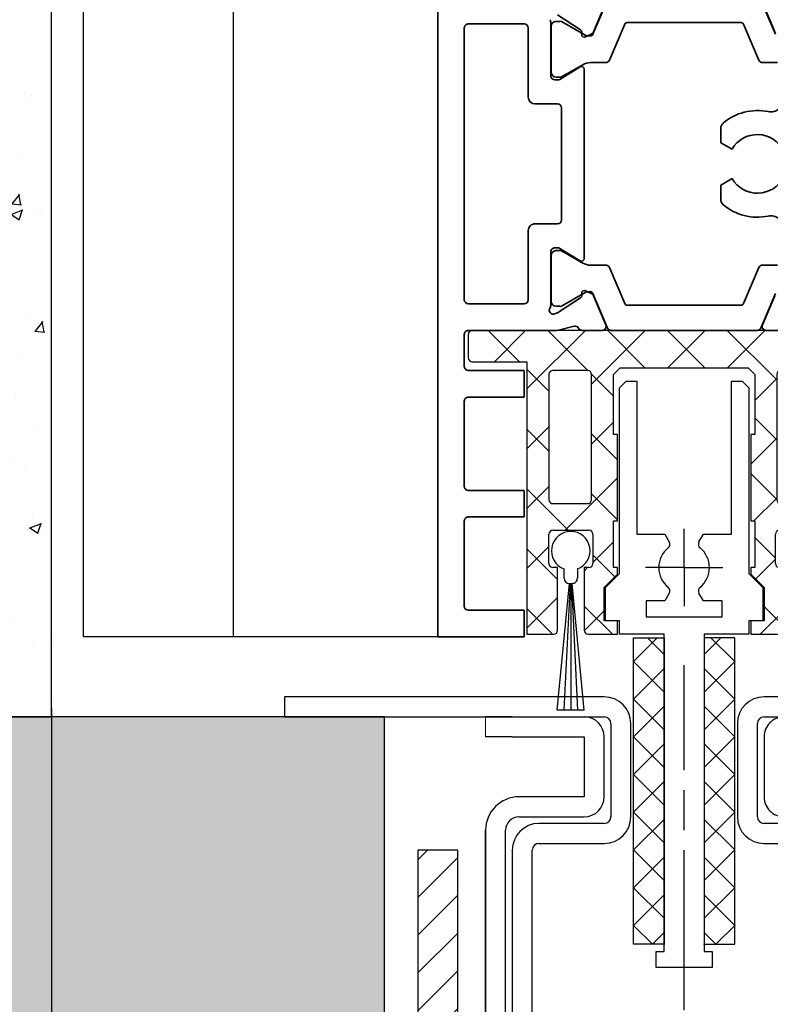
# Model space of a CAD drawing. Units: millimetres. Extents: x 0 to 1189, y -8465 to 0.
# Drawn here: x 495 to 552, y -8036 to -7962 of the extents above; entities that cross this region are included whole.
import ezdxf

# ---------------------------------------------------------------- set-up
doc = ezdxf.new("R2010")
doc.units = ezdxf.units.MM
doc.linetypes.add('BLOCK 325441 Führungsprofil UF$0$CENTERLINE', pattern=[30, 12, -1.5, 3, -1.5, 12])
doc.linetypes.add('CENTERLINE', pattern=[30, 12, -1.5, 3, -1.5, 12])
for name, color, linetype in [('05_Schraffur', 1, 'Continuous'), ('09_Bau', 7, 'Continuous'), ('1', 7, 'Continuous'), ('BLOCK 050121-12-3-32 Bürstendichtung 13mm$0$050121', 251, 'Continuous'), ('BLOCK 325441 Führungsprofil UF$0$325441 Führungsprofil', 7, 'Continuous'), ('BLOCK 325458-XX-1-20 Halteprofil$0$325458', 252, 'Continuous'), ('BLOCK_325527-XX-20_Horizontalprofil unten$0$Mass', 7, 'Continuous'), ('Duenn', 255, 'Continuous'), ('Konstruktion', 31, 'Continuous'), ('Mass', 7, 'Continuous'), ('U-Profil 30x40x30x3', 253, 'Continuous'), ('XREF Pro Green HP FF UF unten$0$Duenn', 7, 'Continuous')]:
    doc.layers.add(name, color=color, linetype=linetype)
doc.styles.add('Bemassungstext (DORMA)', font='isocpeur.ttf')
doc.dimstyles.new('DORMA_M', dxfattribs={"dimtxt": 3.5, "dimasz": 2.5, "dimexe": 2, "dimexo": 0, "dimgap": 1.5, "dimtad": 1, "dimdec": 8, "dimtxsty": 'Bemassungstext (DORMA)', "dimcen": 0.1, "dimclrt": 256, "dimadec": 8, "dimazin": 2, "dimtfac": 1, "dimtdec": 8, "dimtmove": 0, "dimatfit": 3, "dimfxl": 1, "dimtolj": 1, "dimarcsym": 0})

# ---------------------------------------------------------------- blocks, each defined once
blk = doc.blocks.new('Durchgang-VS-U')
at = {"layer": '05_Schraffur'}
h = blk.add_hatch(dxfattribs=at)
h.set_pattern_fill('AR-CONC', color=256, scale=0.05, style=0)
h.set_pattern_definition([(50, (0.5, 0), (9.1092334498002, -0.7969542769451543), [0.9525000000000002, -10.4775]), (355, (0.5, 0), (-1.762141298783349, 9.552832144108997), [0.762, -8.382]), (100.451, (1.2591, -0.0664125), (7.347125083297962, 8.755834391014593), [0.8095, -8.9045]), (46.1842, (0.5, 2.54), (13.5539520446065, -2.102116396636357), [1.428749999999999, -15.71625]), (96.6356, (1.629495, 2.364825), (11.87021172331186, 12.37127779450246), [1.21425, -13.35675]), (351.184, (0.5, 2.54), (11.87023029069669, 12.37125589302988), [1.143, -12.573]), (21, (1.77, 1.905), (7.580743991769164, -5.113275925838125), [0.9525000000000002, -10.4775]), (326, (1.77, 1.905), (3.090101417382353, 9.209398306115961), [0.762, -8.382]), (71.4514, (2.401724999999999, 1.478895), (10.67082453850622, 4.096142885802872), [0.8095, -8.9045]), (37.5, (0.5, 0), (0.1544301625295909, 4.227751943657655), [0, -8.2804, 0, -8.509, 0, -8.41375]), (7.499999999999999, (0.5, 0), (3.340983125515287, 5.009028740905975), [0, -4.851399999999999, 0, -8.0899, 0, -3.20675]), (327.5, (-2.3321, 0), (6.77952975834357, -0.2864371996336729), [0, -3.175, 0, -9.906, 0, -13.1445]), (317.5, (-3.6021, 0), (7.406459069300902, 1.27132455166665), [0, -4.1275, 0, -6.5786, 0, -9.3345])])
edge = h.paths.add_edge_path()
edge.add_spline(control_points=[(2e-16, 120), (-4.558587891400646, 120.0765229275386), (-13.44406715154344, 118.9314692868226), (-22.81099750783131, 106.079711767604), (-15.32787879829629, 91.4336144805626), (-27.16781205061594, 76.81820027314436), (-16.01938616047819, 60.52249515252928), (-25.81500340073502, 46.30776888868248), (-20.84358565952298, 32.30922647996833), (-29.04319933711137, 18.36781139943726), (-28.07266233585033, 6.816069400437307), (-27.5, -9.26e-14)], knot_values=[0, 0, 0, 0, 13.4891737501165, 25.29328741670436, 41.34566092487737, 55.69901075109195, 73.46105874230184, 89.72729737212138, 100.7151134999922, 114.6885609924589, 134.8005906756195, 134.8005906756195, 134.8005906756195, 134.8005906756195], degree=3, periodic=0)
edge.add_line((-27.5, -9.26e-14), (0, 0))
edge.add_line((0, 0), (0, 120))
at = {"layer": '09_Bau'}
blk.add_lwpolyline([(-27.5, -9.26e-14), (0, 0), (0, 120)], dxfattribs=at)
blk = doc.blocks.new('*D256')
at = {"layer": 'Defpoints', "color": 0, "transparency": 16777216}
for p in [(509.3479780197852, -8014.206383167133), (413.01577604318, -8054.206383167134), (527.8522071076154, -8054.206383167134)]:
    blk.add_point(p, dxfattribs=at)
at = {"layer": 'Mass', "color": 0, "lineweight": -2, "transparency": 16777216}
for p, q in [((509.3479780197852, -8014.206383167133), (409.01577604318, -8014.206383167133)), ((413.01577604318, -8019.206383167135), (413.01577604318, -8049.206383167135)), ((527.8522071076154, -8054.206383167134), (409.01577604318, -8054.206383167134))]:
    blk.add_line(p, q, dxfattribs=at)
at = {"layer": 'Mass', "color": 0, "transparency": 16777216}
for points in [[(412.1824427098466, -8019.206383167135), (413.8491093765133, -8019.206383167135), (413.01577604318, -8014.206383167133)], [(412.1824427098466, -8049.206383167135), (413.8491093765133, -8049.206383167135), (413.01577604318, -8054.206383167134)]]:
    blk.add_solid(points, dxfattribs=at)
at = {"layer": 'Mass', "transparency": 16777216, "insert": (406.5157760431776, -8034.206383167131), "char_height": 7, "attachment_point": 5, "rotation": 90, "style": 'Bemassungstext (DORMA)'}
blk.add_mtext('\\A1;40', dxfattribs=at)
blk = doc.blocks.new('U-Profil 30x40x30x3')
at = {"layer": '05_Schraffur'}
h = blk.add_hatch(dxfattribs=at)
h.set_pattern_fill('_USER', color=256, scale=2, angle=45, style=0, pattern_type=0)
h.set_pattern_definition([(45, (-12761.26486064539, 1875.885462445891), (-1.414213562373094, 1.414213562373094), [])])
h.paths.add_polyline_path([(-17, 30), (-20, 30), (-20, 0), (20, 0), (20, 30), (17, 30), (17, 3), (-17, 3)])
at = {"layer": 'U-Profil 30x40x30x3'}
for p, q in [((-20, 30), (-20, 0)), ((-17, 30), (-20, 30)), ((-17, 3), (-17, 30)), ((20, 30), (17, 30)), ((17, 30), (17, 3)), ((20, 0), (20, 30)), ((17, 3), (-17, 3)), ((-20, 0), (20, 0))]:
    blk.add_line(p, q, dxfattribs=at)
blk = doc.blocks.new('Omega ohne 1 Zoll für U-Profil')
at = {"color": 9, "linetype": 'Continuous', "lineweight": 0}
blk.add_line((-14.89990449044853, 35.50004959106445), (-14.89990076515823, 37.00006008148193), dxfattribs=at)
blk.add_line((-14.89990449044853, 35.50004959106445), (-14.89990076515823, 37.00006008148193), dxfattribs=at)
at = {"color": 9, "linetype": 'Continuous', "lineweight": 30}
for p, q in [((-12.89990067016333, 37.00006008148193), (-14.89990076515823, 37.00006008148193)), ((-12.89990067016333, 37.00006008148193), (-7.499900762923061, 37.00006008148193)), ((-12.89990439545363, 35.50004959106445), (-14.89990449044853, 35.50004959106445)), ((-12.89990439545363, 35.50004959106445), (-7.49990448821336, 35.50004959106445)), ((-7.499906118027864, 35.50004959106445), (-7.499918225221334, 31.00001811981201)), ((-7.49990448821336, 35.50004959106445), (-7.49991659540683, 31.00001811981201)), ((-5.999916349537669, 31.00001811981201), (-5.9999042423442, 35.50004959106445)), ((6.000094464980065, 35.50004959106445), (6.000081426464021, 31.00001811981201)), ((6.000096327625215, 35.50004959106445), (6.00008328910917, 31.00001811981201)), ((-7.49991659540683, 31.00001811981201), (-12.39991665352136, 31.00001811981201)), ((-12.3999206116423, 29.50000762939453), (-7.499920553527772, 29.50000762939453)), ((-14.89992311690002, 28.50008010864258), (-14.89999487197152, 1.999968769728635)), ((-14.89999488058519, 1.999968769728639), (-14.89992358234121, 28.50004158962565)), ((-13.39999318588525, 2.500057220458983), (-13.39992333669215, 28.50008010864258))]:
    blk.add_line(p, q, dxfattribs=at)
for centre, radius, start, end in [((-7.500011809015632, 35.49995251581254), 1.500107569814026, 0.003707735601199, 89.99574087012049), ((7.500008734214134, 35.50002846819371), 1.499912406736913, 89.99653786271428, 179.9991931186491), ((-12.4000002158391, 28.50009522010259), 2.499922901105936, 89.99808483365351, 180.0003463398272), ((-7.500033456342863, 31.00012473573997), 1.500117110594068, 270.0043122332039, 359.9959278894623), ((7.499986159577018, 30.99991050085646), 1.499902874327618, 179.9958889925009, 270.003541826196), ((-12.39991323542017, 28.49999752474014), 1.000010104681742, 90.0004226221237, 179.9952683387402)]:
    blk.add_arc(centre, radius, start, end, dxfattribs=at)
at = {"layer": '1', "color": 1, "linetype": 'CENTERLINE'}
blk.add_line((-6.4547023207e-06, -2.999999999993056), (8.79457220435e-05, 40.87518726972848), dxfattribs=at)
at = {"layer": '1', "color": 8, "linetype": 'Continuous'}
for p, q in [((-5.999912054277956, 38.49996826972847), (-29.99991155427779, 38.49996826972847)), ((-29.99991135427626, 38.49996826972847), (-29.99991135427626, 36.99996876972864)), ((30.00008744572369, 38.49996826972847), (6.000087945722043, 38.49996826972847)), ((-29.99991155427779, 36.99996876972864), (-5.999912054277956, 36.99996876972864)), ((6.000087945722043, 36.99996876972864), (30.00008744572369, 36.99996876972864)), ((-5.499912054277956, 36.49996776972854), (-5.499912054277956, 29.49996876972864)), ((-3.99991225427766, 29.49996876972864), (-3.99991225427766, 36.49996776972854)), ((4.000088145723566, 36.49996776972854), (4.000088145723566, 29.49996876972864)), ((5.500087945722043, 29.49996876972864), (5.500087945722043, 36.49996776972854)), ((-5.999912054277956, 28.99996946972851), (-10.89991205427759, 28.99996946972851)), ((10.9000879457235, 28.99996946972851), (6.000087945722043, 28.99996946972851)), ((-10.89991205427759, 27.49996826972847), (-5.999912054277956, 27.49996826972847)), ((6.000087945722043, 27.49996826972847), (10.9000879457235, 27.49996826972847)), ((-12.89991255427776, 26.99996911972858), (-12.89991255427776, 3.999968769728638)), ((-11.39991205427759, 3.999968769728638), (-11.39991205427759, 26.99996911972858))]:
    blk.add_line(p, q, dxfattribs=at)
for centre, radius, start, end in [((-5.999912054277956, 36.49996876972864), 2, 0, 90), ((6.000087945722043, 36.49996876972864), 2, 90, 180), ((-5.999912054277956, 36.49996876972864), 0.5, 0, 90), ((6.000087945722043, 36.49996876972864), 0.5, 90, 180), ((-10.89991205427759, 26.99996876972865), 2, 90, 180), ((-5.999912054277956, 29.49996876972864), 2, 270, 0), ((-5.999912054277956, 29.49996876972864), 0.5, 270, 0), ((6.000087945722043, 29.49996876972864), 2, 180, 270), ((6.000087945722043, 29.49996876972864), 0.5, 180, 270), ((-10.89991205427759, 26.99996876972865), 0.5, 90, 180)]:
    blk.add_arc(centre, radius, start, end, dxfattribs=at)
blk = doc.blocks.new('Boden UF Pro Green Schlitz für U-Profil Montagekleber')
at = {"layer": '05_Schraffur'}
h = blk.add_hatch(dxfattribs=at)
h.set_pattern_fill('AR-CONC', color=256, scale=0.05, style=0)
h.set_pattern_definition([(50, (59.99999999999909, 1.3642e-12), (9.109233449800199, -0.7969542769451543), [0.9525000000000002, -10.4775]), (355, (59.99999999999909, 1.3642e-12), (-1.762141298783349, 9.552832144108997), [0.762, -8.382]), (100.451, (60.75909999999909, -0.0664124999986358), (7.347125083297963, 8.755834391014593), [0.8095, -8.9045]), (46.18419999999999, (59.99999999999909, 2.540000000001364), (13.5539520446065, -2.102116396636357), [1.428749999999999, -15.71625]), (96.63559999999998, (61.1294949999991, 2.364825000001364), (11.87021172331186, 12.37127779450246), [1.214249999999998, -13.35675]), (351.184, (59.99999999999909, 2.540000000001364), (11.87023029069669, 12.37125589302988), [1.143, -12.573]), (21, (61.2699999999991, 1.905000000001363), (7.580743991769163, -5.113275925838125), [0.9525000000000002, -10.4775]), (326, (61.2699999999991, 1.905000000001363), (3.090101417382352, 9.209398306115961), [0.762, -8.382]), (71.45140000000002, (61.9017249999991, 1.478895000001364), (10.67082453850622, 4.096142885802872), [0.8095, -8.9045]), (37.5, (59.99999999999909, 1.3642e-12), (0.1544301625295909, 4.227751943657654), [0, -8.2804, 0, -8.509, 0, -8.41375]), (7.499999999999999, (59.99999999999909, 1.3642e-12), (3.340983125515287, 5.009028740905974), [0, -4.851399999999999, 0, -8.0899, 0, -3.206749999999999]), (327.5, (57.16789999999909, 1.3642e-12), (6.77952975834357, -0.2864371996336729), [0, -3.174999999999999, 0, -9.906, 0, -13.1445]), (317.5, (55.8978999999991, 1.3642e-12), (7.406459069300901, 1.271324551666649), [0, -4.1275, 0, -6.578599999999999, 0, -9.3345])])
h.paths.add_polyline_path([(-129.7073143590051, -7.499805166753332), (-129.7073143590051, -82.49980516675333), (73.78588564099482, -82.49980516675333), (73.78588564099482, -7.499805166753334), (7.500099576496611, -7.499805166753332), (7.500013513775853, -47.49981592457664), (-4.250078904368209, -47.49980516675333), (-4.378411959765469, -47.49979607576857), (-4.681776682317125, -47.49979567482196), (-5.286341192225709, -47.49979487579003), (-6.029138590262841, -47.49979389406049), (-7.119125880059097, -47.49979245346213), (-12.19090672350674, -47.49978575026541), (-14.99998648620332, -47.49978203760218), (-23.74998325884369, -47.49979360217775), (-24.40022245309462, -47.49979446157697), (-25.13147309104025, -47.49979542804625), (-25.31615565596673, -47.49979567213499), (-25.47203685181492, -47.4997958781579), (-25.54978063057069, -47.49979598090924), (-25.62614666624723, -47.49979608183966), (-25.75008184647443, -47.49980516675333), (-37.49998648628203, -47.49979440890225), (-37.49990042360754, -7.499805166753337)])
for p, q in [((-37.49990042360754, -7.499805166753337), (-129.7073143590051, -7.499805166753332)), ((-37.49998648628203, -47.49979440890225), (-37.49990042360754, -7.499805166753337))]:
    blk.add_line(p, q)
blk.add_blockref('Omega ohne 1 Zoll für U-Profil', (-14.99998023148509, -44.49977393648197))
blk.add_blockref('U-Profil 30x40x30x3', (-14.99998218311819, -47.49980516675333), dxfattribs=at)
blk = doc.blocks.new('*D257')
at = {"layer": 'Defpoints', "color": 0, "transparency": 16777216}
for p in [(497.8569400197904, -8013.572321549927), (545.3522071076151, -8050.343512167129), (497.8569400197904, -8132.483196758212)]:
    blk.add_point(p, dxfattribs=at)
at = {"layer": 'Mass', "color": 0, "lineweight": -2, "transparency": 16777216}
for p, q in [((497.8569400197904, -8013.572321549927), (497.8569400197904, -8136.483196758211)), ((545.3522071076151, -8050.343512167129), (545.3522071076151, -8091.909700532845)), ((545.3522071076151, -8109.409700532845), (545.3522071076151, -8136.483196758211)), ((540.3522071076151, -8132.483196758212), (502.8569400197904, -8132.483196758212))]:
    blk.add_line(p, q, dxfattribs=at)
at = {"layer": 'Mass', "color": 0, "transparency": 16777216}
for points in [[(502.8569400197904, -8131.649863424879), (502.8569400197904, -8133.316530091544), (497.8569400197904, -8132.483196758212)], [(540.3522071076151, -8131.649863424879), (540.3522071076151, -8133.316530091544), (545.3522071076151, -8132.483196758212)]]:
    blk.add_solid(points, dxfattribs=at)
at = {"layer": 'Mass', "transparency": 16777216, "insert": (522.5561392053771, -8125.283196758211), "char_height": 7, "attachment_point": 5, "style": 'Bemassungstext (DORMA)'}
blk.add_mtext('\\A1;47,5', dxfattribs=at)
blk = doc.blocks.new('*D259')
at = {"layer": 'Defpoints', "color": 0, "transparency": 16777216}
for p in [(497.8569400197904, -8013.929971824579), (522.8522006213336, -8054.206386142299), (522.8522006213336, -8105.659700527599)]:
    blk.add_point(p, dxfattribs=at)
at = {"layer": 'Mass', "color": 0, "lineweight": -2, "transparency": 16777216}
for p, q in [((497.8569400197904, -8013.929971824579), (497.8569400197904, -8109.659700527599)), ((522.8522006213336, -8054.206386142299), (522.8522006213336, -8109.659700527599)), ((502.8569400197904, -8105.659700527599), (517.8522006213336, -8105.659700527599))]:
    blk.add_line(p, q, dxfattribs=at)
at = {"layer": 'Mass', "color": 0, "transparency": 16777216}
for points in [[(502.8569400197904, -8104.826367194267), (502.8569400197904, -8106.493033860932), (497.8569400197904, -8105.659700527599)], [(517.8522006213336, -8104.826367194267), (517.8522006213336, -8106.493033860932), (522.8522006213336, -8105.659700527599)]]:
    blk.add_solid(points, dxfattribs=at)
at = {"layer": 'Mass', "transparency": 16777216, "insert": (511.6045701930871, -8099.159700527598), "char_height": 7, "attachment_point": 5, "style": 'Bemassungstext (DORMA)'}
blk.add_mtext('\\A1;25', dxfattribs=at)
blk = doc.blocks.new('BLOCK 325458-XX-1-20 Halteprofil$0$325458-XX-1-20 Halteprofil')
at = {"layer": 'BLOCK 325458-XX-1-20 Halteprofil$0$325458'}
h = blk.add_hatch(dxfattribs=at)
h.set_pattern_fill('ANSI37', color=1)
h.set_pattern_definition([(45, (-3985.026177431744, -3379.748295405578), (-2.245064030267287, 2.245064030267288), []), (135, (-3985.026177431744, -3379.748295405578), (-2.245064030267288, -2.245064030267287), [])])
h.paths.add_polyline_path([(-15.90000000000009, -1.705e-13, 0.4142135623730951), (-16.2000000000001, -0.3000000000001818), (-16.20000000000009, -2.05000000000023, 0.414213562373048), (-15.90000000000009, -2.350000000000179), (-11.80000000000018, -2.349999999999909), (-11.80000000000018, -22.80000000000018), (-9.80000000000018, -22.80000000000001, 0.4142135623730951), (-9.500000000000178, -22.5), (-9.5, -17.80000000000018), (-9.849999999999909, -17.80000000000001, -0.4142135623730951), (-10.14999999999992, -17.5), (-10.14999999999991, -15.3000000000002, -0.4142135623731176), (-9.849999999999909, -15.00000000000017), (-7.15000000000011, -15.00000000000018, -0.4142135623731147), (-6.850000000000093, -15.30000000000018), (-6.850000000000079, -17.49999999999997, -0.4142135623731194), (-7.15000000000009, -17.80000000000001), (-7.5, -17.80000000000018), (-7.499999999999815, -22.5, 0.4142135623730951), (-7.199999999999818, -22.8), (-5, -22.80000000000018), (-5, -21.80000000000018), (-6, -21.80000000000018), (-6, -19.30000000000018), (-5, -18.30000000000018), (-5, -17.80000000000018), (-5.300000000000181, -17.80000000000018), (-5.300000000000181, -14.30000000000018), (-5, -14.30000000000018), (-5, -7.800000000000181), (-5.300000000000181, -7.800000000000182), (-5.300000000000181, -3.300000000000181), (-4.800000000000181, -2.800000000000181), (4.800000000000181, -2.800000000000181), (5.300000000000181, -3.300000000000181), (5.300000000000181, -7.800000000000181), (5, -7.800000000000181), (5, -14.30000000000018), (5.300000000000181, -14.30000000000018), (5.300000000000181, -17.80000000000018), (5, -17.80000000000018), (5, -18.30000000000018), (6, -19.30000000000018), (6, -21.80000000000018), (5, -21.80000000000018), (5, -22.80000000000018), (7.199999999999818, -22.8, 0.4142135623730951), (7.499999999999815, -22.5), (7.500000000000001, -17.80000000000018), (7.15000000000009, -17.80000000000001, -0.4142135623730951), (6.850000000000079, -17.5), (6.850000000000086, -15.3000000000002, -0.4142135623731176), (7.15000000000009, -15.00000000000017), (9.849999999999888, -15.00000000000017, -0.4142135623731159), (10.14999999999991, -15.30000000000018), (10.14999999999992, -17.49999999999997, -0.4142135623731194), (9.849999999999909, -17.80000000000001), (9.5, -17.80000000000018), (9.500000000000178, -22.5, 0.4142135623730951), (9.80000000000018, -22.80000000000001), (11.80000000000018, -22.80000000000018), (11.80000000000018, -2.349999999999909), (15.90000000000009, -2.350000000000179, 0.4142135623730951), (16.20000000000009, -2.050000000000181), (16.2000000000001, -0.3000000000001356, 0.4142135623730498), (15.90000000000009, -1.706e-13)])
h.paths.add_polyline_path([(-7.25, -3.00000000000017, -0.4142135623730951), (-6.949999999999988, -3.300000000000181), (-6.949999999999988, -12.70000000000027, -0.4142135623731005), (-7.25, -13.00000000000028), (-9.849999999999941, -13.00000000000028, -0.4142135623730629), (-10.14999999999991, -12.70000000000027), (-10.1499999999999, -3.300000000000187, -0.4142135623731013), (-9.849999999999909, -3.000000000000184)], flags=16)
h.paths.add_polyline_path([(7.25, -3.000000000000184), (9.849999999999888, -3.000000000000184, -0.4142135623731161), (10.1499999999999, -3.300000000000181), (10.14999999999992, -12.70000000000027, -0.4142135623731005), (9.849999999999909, -13.00000000000028), (7.249999999999968, -13.00000000000028, -0.4142135623730639), (6.949999999999988, -12.70000000000027), (6.950000000000002, -3.300000000000187, -0.4142135623731007)], flags=16)
for p, q in [((15.90000000000009, 0), (-15.90000000000009, 0)), ((-16.19999999999982, -0.3000000000001819), (-16.19999999999982, -2.050000000000181)), ((16.19999999999982, -2.050000000000181), (16.19999999999982, -0.3000000000001819)), ((-15.90000000000009, -2.349999999999909), (-11.80000000000018, -2.349999999999909)), ((-11.80000000000018, -2.349999999999909), (-11.80000000000018, -22.80000000000018)), ((-5.300000000000181, -3.300000000000181), (-4.800000000000181, -2.800000000000181)), ((-4.800000000000181, -2.800000000000181), (4.800000000000181, -2.800000000000181)), ((4.800000000000181, -2.800000000000181), (5.300000000000181, -3.300000000000181)), ((11.80000000000018, -2.349999999999909), (15.90000000000009, -2.349999999999909)), ((11.80000000000018, -22.80000000000018), (11.80000000000018, -2.349999999999909)), ((-10.15000000000009, -3.300000000000181), (-10.15000000000009, -12.70000000000027)), ((-7.25, -3), (-9.849999999999909, -3)), ((-6.949999999999818, -12.70000000000027), (-6.949999999999818, -3.300000000000181)), ((-5.300000000000181, -7.800000000000181), (-5.300000000000181, -3.300000000000181)), ((5.300000000000181, -3.300000000000181), (5.300000000000181, -7.800000000000181)), ((6.949999999999818, -3.300000000000181), (6.949999999999818, -12.70000000000027)), ((9.849999999999909, -3), (7.25, -3)), ((10.15000000000009, -12.70000000000027), (10.15000000000009, -3.300000000000181)), ((-5, -7.800000000000181), (-5.300000000000181, -7.800000000000181)), ((-5, -14.30000000000018), (-5, -7.800000000000181)), ((5, -7.800000000000181), (5, -14.30000000000018)), ((5.300000000000181, -7.800000000000181), (5, -7.800000000000181)), ((-9.849999999999909, -13), (-7.25, -13)), ((7.25, -13), (9.849999999999909, -13)), ((-5.300000000000181, -14.30000000000018), (-5, -14.30000000000018)), ((-5.300000000000181, -17.80000000000018), (-5.300000000000181, -14.30000000000018)), ((5, -14.30000000000018), (5.300000000000181, -14.30000000000018)), ((5.300000000000181, -14.30000000000018), (5.300000000000181, -17.80000000000018)), ((-10.15000000000009, -17.5), (-10.15000000000009, -15.30000000000018)), ((-9.849999999999909, -15), (-7.15000000000009, -15)), ((-6.849999999999909, -15.30000000000018), (-6.849999999999909, -17.5)), ((6.849999999999909, -17.5), (6.849999999999909, -15.30000000000018)), ((7.15000000000009, -15), (9.849999999999909, -15)), ((10.15000000000009, -15.30000000000018), (10.15000000000009, -17.5)), ((-9.5, -17.80000000000018), (-9.849999999999909, -17.80000000000018)), ((-9.5, -22.5), (-9.5, -17.80000000000018)), ((-7.5, -17.80000000000018), (-7.5, -22.5)), ((-7.15000000000009, -17.80000000000018), (-7.5, -17.80000000000018)), ((-6, -19.30000000000018), (-5, -18.30000000000018)), ((-5, -17.80000000000018), (-5.300000000000181, -17.80000000000018)), ((-5, -18.30000000000018), (-5, -17.80000000000018)), ((5, -17.80000000000018), (5, -18.30000000000018)), ((5.300000000000181, -17.80000000000018), (5, -17.80000000000018)), ((5, -18.30000000000018), (6, -19.30000000000018)), ((7.5, -17.80000000000018), (7.15000000000009, -17.80000000000018)), ((7.5, -22.5), (7.5, -17.80000000000018)), ((9.5, -17.80000000000018), (9.5, -22.5)), ((9.849999999999909, -17.80000000000018), (9.5, -17.80000000000018)), ((-6, -21.80000000000018), (-6, -19.30000000000018)), ((6, -19.30000000000018), (6, -21.80000000000018)), ((-5, -21.80000000000018), (-6, -21.80000000000018)), ((-5, -22.80000000000018), (-5, -21.80000000000018)), ((5, -21.80000000000018), (5, -22.80000000000018)), ((6, -21.80000000000018), (5, -21.80000000000018)), ((-11.80000000000018, -22.80000000000018), (-9.80000000000018, -22.80000000000018)), ((-7.199999999999818, -22.80000000000018), (-5, -22.80000000000018)), ((5, -22.80000000000018), (7.199999999999818, -22.80000000000018)), ((9.80000000000018, -22.80000000000018), (11.80000000000018, -22.80000000000018))]:
    blk.add_line(p, q, dxfattribs=at)
for centre, radius, start, end in [((-15.90000000000009, -0.3000000000001819), 0.3000000000000114, 90, 180), ((15.90000000000009, -0.3000000000001819), 0.3000000000000114, 0, 90), ((-15.90000000000009, -2.050000000000181), 0.2999999999999971, 180, 270), ((15.90000000000009, -2.050000000000181), 0.2999999999999971, 270, 0), ((-9.849999999999909, -3.300000000000181), 0.2999999999999971, 90, 180), ((-7.25, -3.300000000000181), 0.3000000000000114, 0, 90), ((7.25, -3.300000000000181), 0.2999999999999971, 90, 180), ((9.849999999999909, -3.300000000000181), 0.2999999999999971, 0, 90), ((-9.849999999999909, -12.70000000000027), 0.3000000000000043, 180, 270), ((-7.25, -12.70000000000027), 0.3000000000000114, 270, 0), ((7.25, -12.70000000000027), 0.3000000000000114, 180, 270), ((9.849999999999909, -12.70000000000027), 0.3000000000000114, 270, 0), ((-9.849999999999909, -15.30000000000018), 0.3000000000000043, 90, 180), ((-7.15000000000009, -15.30000000000018), 0.2999999999999971, 0, 90), ((7.15000000000009, -15.30000000000018), 0.3000000000000043, 90, 180), ((9.849999999999909, -15.30000000000018), 0.3000000000000043, 0, 90), ((-9.849999999999909, -17.5), 0.3000000000000114, 180, 270), ((-7.15000000000009, -17.5), 0.3000000000000114, 270, 0), ((7.15000000000009, -17.5), 0.3000000000000114, 180, 270), ((9.849999999999909, -17.5), 0.3000000000000114, 270, 0), ((-9.80000000000018, -22.5), 0.3000000000000043, 270, 0), ((-7.199999999999818, -22.5), 0.2999999999999971, 180, 270), ((7.199999999999818, -22.5), 0.2999999999999971, 270, 0), ((9.80000000000018, -22.5), 0.3000000000000043, 180, 270)]:
    blk.add_arc(centre, radius, start, end, dxfattribs=at)
blk = doc.blocks.new('BLOCK 325458-XX-1-20 Halteprofil')
at = {"layer": 'BLOCK 325458-XX-1-20 Halteprofil$0$325458'}
blk.add_blockref('BLOCK 325458-XX-1-20 Halteprofil$0$325458-XX-1-20 Halteprofil', (0, 0), dxfattribs=at)
blk = doc.blocks.new('BLOCK 050121-12-3-32 Bürstendichtung 13mm$0$050121-12-3-32 Bürstendichtung 13mm')
at = {"layer": 'BLOCK 050121-12-3-32 Bürstendichtung 13mm$0$050121'}
for p, q in [((-0.5000084638595581, -2.049999433511516), (-0.5000084638595581, -1.361062872165462)), ((0.5000084638595581, -1.361062872165462), (0.5000084638595581, -2.049999433511516)), ((-1.014605550530022, -11.94999979106265), (-0.1000016927719116, -2.449998754018565)), ((-0.0500016927719119, -2.449998754018568), (-0.5074050895708755, -11.94999979106265)), ((-0.1000016927719119, -2.449998754018568), (0.1001507043838501, -2.449998754018565)), ((-1.6927719119e-06, -2.449998754018568), (-0.0002046286117281, -11.94999979106265)), ((0.0499983072280881, -2.449998754018567), (0.5069958323474192, -11.94999979106265)), ((1.014196293306566, -11.94999979106266), (0.1001507043838501, -2.449998754018565)), ((1.014196293306566, -11.94999979106265), (-1.014605550530022, -11.94999979106265))]:
    blk.add_line(p, q, dxfattribs=at)
for centre, radius, start, end in [((0, 0), 1.450000208937342, 290.171624610736, 249.828375389264), ((-0.0999661052228476, -2.049956394649598), 0.400042360951895, 180.0061642100553, 269.9949029988654), ((0.1000169837504927, -2.050007274124823), 0.399991480185911, 269.997809681998, 0.0011231090729331)]:
    blk.add_arc(centre, radius, start, end, dxfattribs=at)
blk = doc.blocks.new('BLOCK 050121-12-3-32 Bürstendichtung 13mm')
at = {"layer": 'BLOCK 050121-12-3-32 Bürstendichtung 13mm$0$050121', "color": 9}
blk.add_blockref('BLOCK 050121-12-3-32 Bürstendichtung 13mm$0$050121-12-3-32 Bürstendichtung 13mm', (0, 0), dxfattribs=at)
blk = doc.blocks.new('BLOCK 325441 Führungsprofil UF$0$EWRFWREFWWE')
at = {"layer": 'BLOCK 325441 Führungsprofil UF$0$325441 Führungsprofil', "linetype": 'Continuous'}
for p, q in [((-4.850000099999999, 13.5), (-4.350000099999999, 14)), ((-4.850000099999999, -0.4499999900000001), (-4.850000099999999, 13.5)), ((-4.350000099999999, 14), (-3.549999999999999, 14)), ((-3.549999999999999, 14), (-3.549999999999999, 2.4999999)), ((3.549999999999999, 14), (4.350000099999999, 14)), ((3.549999999999999, 2.4999999), (3.549999999999999, 14)), ((4.350000099999999, 14), (4.850000099999999, 13.5)), ((4.850000099999999, 13.5), (4.850000099999999, -0.4499999900000001)), ((-3.549999999999999, 2.4999999), (-1.443375699999999, 2.4999999)), ((-1.443375699999999, 2.4999999), (-1.111305599999999, 1.9248377)), ((1.111305599999999, 1.9248377), (1.443375699999999, 2.4999999)), ((1.443375699999999, 2.4999999), (3.549999999999999, 2.4999999)), ((-5.9000002, -1.5), (-4.850000099999999, -0.4499999900000001)), ((4.850000099999999, -0.4499999900000001), (5.9000002, -1.5)), ((-5.9000002, -4.000000199999999), (-5.9000002, -1.5)), ((-1.111305599999999, -1.9248377), (-1.443375699999999, -2.4999999)), ((1.443375699999999, -2.4999999), (1.111305599999999, -1.9248377)), ((5.9000002, -1.5), (5.9000002, -4.000000199999999)), ((-2.85, -2.4999999), (-2.85, -3.7)), ((-1.443375699999999, -2.4999999), (-2.85, -2.4999999)), ((2.85, -2.4999999), (1.443375699999999, -2.4999999)), ((2.85, -3.7), (2.85, -2.4999999)), ((-4.850000099999999, -4.000000199999999), (-5.9000002, -4.000000199999999)), ((-4.850000099999999, -4.999999899999999), (-4.850000099999999, -4.000000199999999)), ((-2.85, -3.7), (2.85, -3.7)), ((4.850000099999999, -4.000000199999999), (4.850000099999999, -4.999999899999999)), ((5.9000002, -4.000000199999999), (4.850000099999999, -4.000000199999999)), ((-1.5, -4.999999899999999), (-4.850000099999999, -4.999999899999999)), ((-1.5, -28.8), (-1.5, -4.999999899999999)), ((1.5, -4.999999899999999), (1.5, -28.8)), ((4.850000099999999, -4.999999899999999), (1.5, -4.999999899999999)), ((-2.099999899999999, -28.8), (-1.5, -28.8)), ((-2.099999899999999, -29.999999), (-2.099999899999999, -28.8)), ((1.5, -28.8), (2.099999899999999, -28.8)), ((2.099999899999999, -28.8), (2.099999899999999, -29.999999)), ((2.099999899999999, -29.999999), (-2.099999899999999, -29.999999))]:
    blk.add_line(p, q, dxfattribs=at)
at = {"layer": 'BLOCK 325441 Führungsprofil UF$0$325441 Führungsprofil', "color": 1, "linetype": 'BLOCK 325441 Führungsprofil UF$0$CENTERLINE'}
for q in [(0, 2.9), (-2.9, 0), (2.9, 0), (0, -2.9)]:
    blk.add_line((0, 0), q, dxfattribs=at)
at = {"layer": 'BLOCK 325441 Führungsprofil UF$0$325441 Führungsprofil', "color": 1, "linetype": 'Continuous'}
blk.add_line((0, 0), (0, 0), dxfattribs=at)
blk.add_line((0, 0), (0, 0), dxfattribs=at)
at = {"layer": 'BLOCK 325441 Führungsprofil UF$0$325441 Führungsprofil', "linetype": 'Continuous'}
for centre, radius, start, end in [((-1.4144144, 1.7498377), 0.35, 308.94902, 390), ((1.4144144, 1.7498377), 0.35, 150, 231.0509800000001), ((0, 0), 1.9, 128.94902, 231.0509800000001), ((0, 0), 1.9, 308.94902, 411.0509799999999), ((-1.4144144, -1.7498377), 0.35, 330, 411.0509799999999), ((1.4144144, -1.7498377), 0.35, 128.94902, 210)]:
    blk.add_arc(centre, radius, start, end, dxfattribs=at)
at = {"layer": 'BLOCK 325441 Führungsprofil UF$0$325441 Führungsprofil', "color": 1, "linetype": 'Continuous'}
blk.add_point((0, 0), dxfattribs=at)
blk = doc.blocks.new('*X519')
at = {"color": 1, "linetype": 'Continuous'}
for p, q in [((-1.592893199999999, 21.034524), (-0.33452378, 22.292893)), ((0.70710678, 20.506097), (-1.079689799999999, 22.292893)), ((-1.592893199999999, 18.206097), (0.70710678, 20.506097)), ((0.70710678, 17.67767), (-1.592893199999999, 19.97767)), ((-1.592893199999999, 15.37767), (0.70710678, 17.67767)), ((0.70710678, 14.849242), (-1.592893199999999, 17.149242)), ((-1.592893199999999, 12.549242), (0.70710678, 14.849242)), ((0.70710678, 12.020815), (-1.592893199999999, 14.320815)), ((-1.592893199999999, 9.720815299999998), (0.70710678, 12.020815)), ((0.70710678, 9.192388199999998), (-1.592893199999999, 11.492388)), ((-1.592893199999999, 6.8923882), (0.70710678, 9.192388199999998)), ((0.70710678, 6.363960999999999), (-1.592893199999999, 8.663961)), ((-1.592893199999999, 4.063960999999999), (0.70710678, 6.363960999999999)), ((0.70710678, 3.535533899999999), (-1.592893199999999, 5.835533899999999)), ((-1.592893199999999, 1.2355339), (0.70710678, 3.535533899999999)), ((0.70710678, 0.70710678), (-1.592893199999999, 3.007106799999999)), ((-0.70710678, -0.70710678), (-1.592893199999999, 0.17867966)), ((-0.70710678, -0.70710678), (0.70710678, 0.70710678))]:
    blk.add_line(p, q, dxfattribs=at)
blk = doc.blocks.new('BLOCK 325441 Führungsprofil UF$0$FWEFEWW')
at = {"layer": 'BLOCK 325441 Führungsprofil UF$0$325441 Führungsprofil', "color": 8, "linetype": 'Continuous'}
for p, q in [((2.299999999999999, 23), (0, 23)), ((0, 23), (0, 0)), ((2.299999999999999, 0), (2.299999999999999, 23)), ((0, 0), (2.299999999999999, 0))]:
    blk.add_line(p, q, dxfattribs=at)
blk.add_point((0, 0), dxfattribs=at)
at = {"layer": 'BLOCK 325441 Führungsprofil UF$0$325441 Führungsprofil'}
blk.add_blockref('*X519', (1.592893199999999, 0.70710678), dxfattribs=at)
blk = doc.blocks.new('BLOCK 325441 Führungsprofil UF$0$325441 Führungsprofil')
at = {"layer": 'BLOCK 325441 Führungsprofil UF$0$325441 Führungsprofil'}
for name, p in [('BLOCK 325441 Führungsprofil UF$0$EWRFWREFWWE', (-15.00000000000045, 5.038319999999885)), ('BLOCK 325441 Führungsprofil UF$0$FWEFEWW', (-13.50000000000045, -23.22325900000032))]:
    blk.add_blockref(name, p, dxfattribs=at)
at = {"layer": 'BLOCK 325441 Führungsprofil UF$0$325441 Führungsprofil', "yscale": -1, "rotation": 180}
blk.add_blockref('BLOCK 325441 Führungsprofil UF$0$FWEFEWW', (-16.50000000000045, -23.22325900000032), dxfattribs=at)
blk = doc.blocks.new('BLOCK 325441 Führungsprofil UF')
at = {"layer": 'BLOCK 325441 Führungsprofil UF$0$325441 Führungsprofil'}
blk.add_blockref('BLOCK 325441 Führungsprofil UF$0$325441 Führungsprofil', (0, 0), dxfattribs=at)
blk = doc.blocks.new('BLOCK_325527-XX-20_Horizontalprofil unten$0$BLOCK_325527-XX-20_Horizontalprofil unten')
at = {"color": 3, "linetype": 'Continuous', "lineweight": 35}
for p, q in [((-6.499998271465301, 67.00000166893005), (-6.499998271465301, 64.9999976158142)), ((0, 67.00000166893005), (-6.499998271465301, 67.00000166893005)), ((0, 0), (0, 67.00000166893005)), ((-2.300001680850982, 64.9999976158142), (-6.499998271465301, 64.9999976158142)), ((-2.000000327825546, 58.29999968409538), (-2.000000327825546, 64.69999998807907)), ((-6.499998271465301, 57.99999833106994), (-6.499998271465301, 56.00000172853469)), ((-2.300001680850982, 57.99999833106994), (-6.499998271465301, 57.99999833106994)), ((-2.300001680850982, 56.00000172853469), (-6.499998271465301, 56.00000172853469)), ((-2.000000327825546, 49.30000007152557), (-2.000000327825546, 55.70000037550926)), ((-6.499998271465301, 48.99999871850013), (-6.499998271465301, 46.99999839067459)), ((-2.300001680850982, 48.99999871850013), (-6.499998271465301, 48.99999871850013)), ((-2.300001680850982, 46.99999839067459), (-6.499998271465301, 46.99999839067459)), ((-2.000000327825546, 44.30000111460685), (-2.000000327825546, 46.70000076293945)), ((-26.14999935030937, 43.99999976158142), (-24.65000003576279, 43.99999976158142)), ((-10.85000112652778, 43.99999976158142), (-12.35000044107437, 43.99999976158142)), ((-10.24118438363075, 43.67807134985923), (-9.069137275218964, 43.97029429674148)), ((-8.827216923236845, 43.99999976158142), (-2.300001680850982, 43.99999976158142)), ((-24.3738479912281, 43.58278214931488), (-25.29729530215263, 41.40727594494819)), ((-12.62615248560905, 43.58278214931488), (-11.70270517468452, 41.40727594494819)), ((-10.72892919182777, 41.55775159597396), (-8.999373763799667, 42.68093779683113)), ((-8.772704750299454, 42.76533424854278), (-8.928686380386353, 42.71465167403221)), ((-8.499998599290848, 42.05859079957008), (-8.499998599290848, 38.10000047087669)), ((-6.799999624490737, 41.70000180602073), (-6.799999624490737, 36.4999994635582)), ((-6.499998271465301, 41.99999943375587), (-2.300001680850982, 41.99999943375587)), ((-2.000000327825546, 21.29999920725822), (-2.000000327825546, 41.70000180602073)), ((-11.10079884529113, 41.02181643247604), (-11.56274974346161, 41.25719144940376)), ((-10.81031188368797, 41.21118411421775), (-10.8196884393692, 41.37885197997093)), ((-10.99999994039535, 38.60000148415565), (-10.99999994039535, 24.39999952912331)), ((-10.69579645991325, 38.77070918679237), (-9.177494794130325, 37.84393519163132)), ((-8.799999952316284, 37.79999911785126), (-9.021192789077759, 37.79999911785126)), ((-9.300000965595245, 27.30000019073486), (-9.300000965595245, 35.7000008225441)), ((-8.999999612569807, 35.99999845027924), (-7.300000637769699, 35.99999845027924)), ((-21.24999836087227, 33.08771178126335), (-21.24999836087227, 34.18095037341118)), ((-22.09474518895149, 32.60000050067902), (-21.24999836087227, 33.08771178126335)), ((-21.24999836087227, 29.91228736937046), (-22.09474518895149, 30.40000051259994)), ((-21.24999836087227, 28.81904877722263), (-21.24999836087227, 29.91228736937046)), ((-7.300000637769699, 27.00000070035458), (-8.999999612569807, 27.00000070035458)), ((-6.799999624490737, 21.29999920725822), (-6.799999624490737, 26.49999968707561)), ((-10.69579645991325, 24.22928996384144), (-9.177494794130325, 25.15606582164764)), ((-8.799999952316284, 25.20000003278255), (-9.021192789077759, 25.20000003278255)), ((-8.499998599290848, 20.94140835106373), (-8.499998599290848, 24.90000054240227)), ((-24.3738479912281, 19.41721886396408), (-25.29729530215263, 21.59272506833076)), ((-12.62615248560905, 19.41721886396408), (-11.70270517468452, 21.59272506833076)), ((-11.10079884529113, 21.97818271815777), (-11.56274974346161, 21.74280770123005)), ((-10.81031188368797, 21.78881503641605), (-10.8196884393692, 21.62114903330803)), ((-10.72892919182777, 21.44224755465984), (-8.999373763799667, 20.31906321644783)), ((-6.499998271465301, 20.99999971687794), (-2.300001680850982, 20.99999971687794))]:
    blk.add_line(p, q, dxfattribs=at)
at = {"color": 8, "linetype": 'Continuous', "lineweight": 35}
for p, q in [((-24.24661070108411, 43.81721839308738), (-25.34827589988706, 41.22185334563255)), ((-13.02954182028768, 43.99999976158142), (-23.97045865654943, 43.99999976158142)), ((-12.75338977575299, 43.81721839308738), (-11.65172457695004, 41.22185334563255)), ((-11.11884415149686, 41.1267951130867), (-9.306408464908571, 42.17320680618286)), ((-9.143959730863543, 42.19000041484832), (-8.900001645088167, 42.19000041484832)), ((-24.10727739334104, 39.28278014063835), (-22.96316251158712, 41.97814688086509)), ((-22.77906239032743, 42.10000112652778), (-14.22093808650967, 42.10000112652778)), ((-12.89271935820577, 39.28278014063835), (-14.03683423995969, 41.97814688086509)), ((-8.51000100374219, 41.79999977350234), (-8.51000100374219, 38.40000182390213)), ((-11.46762445569035, 41.09999909996986), (-11.21884584426877, 41.09999909996986)), ((-25.51320567727086, 39.09999877214432), (-24.38342943787572, 39.09999877214432)), ((-11.48679479956624, 39.09999877214432), (-12.61657103896138, 39.09999877214432)), ((-9.306408464908571, 38.02679479122162), (-10.88679581880566, 38.93923014402389)), ((-8.900001645088167, 38.01000118255615), (-9.143959730863543, 38.01000118255615)), ((-9.306408464908571, 24.97320435941219), (-10.88679581880566, 24.06076900660992)), ((-8.900001645088167, 24.98999983072281), (-9.143959730863543, 24.98999983072281)), ((-8.51000100374219, 21.19999937713146), (-8.51000100374219, 24.59999918937683)), ((-25.51320567727086, 23.90000037848949), (-24.38342943787572, 23.90000037848949)), ((-24.10727739334104, 23.71721900999546), (-22.96316251158712, 21.02185413241386)), ((-12.89271935820577, 23.71721900999546), (-14.03683423995969, 21.02185413241386)), ((-11.48679479956624, 23.90000037848949), (-12.61657103896138, 23.90000037848949)), ((-24.24661070108411, 19.18278075754642), (-25.34827589988706, 21.77814580500126)), ((-12.75338977575299, 19.18278075754642), (-11.65172457695004, 21.77814580500126)), ((-11.46762445569035, 21.90000005066395), (-11.21884584426877, 21.90000005066395)), ((-11.11884415149686, 21.87320590019226), (-9.306408464908571, 20.8267942070961)), ((-22.77906239032743, 20.89999988675117), (-14.22093808650967, 20.89999988675117)), ((-9.143959730863543, 20.81000059843063), (-8.900001645088167, 20.81000059843063))]:
    blk.add_line(p, q, dxfattribs=at)
at = {"color": 3, "linetype": 'Continuous', "lineweight": 35}
for centre, radius, start, end in [((-2.300000029804522, 64.70000000000005), 0.3000000000000682, 0, 90), ((-2.300000029804522, 58.29999999999995), 0.3000000000000682, 270, 0), ((-2.300000029804522, 55.70000000000004), 0.3000000000000682, 0, 90), ((-2.300000029804522, 49.29999999999996), 0.3000000000001819, 270, 0), ((-2.300000029804522, 46.70000000000004), 0.2999999999999829, 0, 90), ((-24.65000002980233, 43.70000000000027), 0.2999999999999935, 337.0000000000008, 90), ((-12.35000002980459, 43.70000000000004), 0.2999999999999674, 90, 203.0000000000006), ((-10.85000002980459, 43.70000000000004), 0.3000000000000156, 26.65393752856036, 90), ((-10.31376063426145, 43.96916038093945), 0.2999999999999651, 206.6539375285458, 284.0000000000067), ((-8.82721546890167, 43), 1.000000000000049, 90, 103.9999999999988), ((-2.300000029804522, 44.29999999999995), 0.3000000000001819, 270, 0), ((-8.8359824315923, 42.42933609235251), 0.3000000000000314, 108.0000000000005, 122.9999999999997), ((-8.680000029804575, 42.48001784695907), 0.3000000000000314, 328.2116693829456, 108.0000000000005), ((-8.000000029804596, 42.05859169684504), 0.4999999999999716, 148.2116693829567, 180), ((-11.42655282667075, 41.52449472178386), 0.2999999999999935, 203.0000000000006, 242.9999999999953), ((-10.62000002980457, 41.39001784695915), 0.200000000000015, 123.0000000000011, 183.200687838964), ((-6.500000029804596, 41.70000000000004), 0.2999999999999829, 90, 179.9999999999479), ((-2.300000029804522, 41.70000000000004), 0.2999999999999829, 0, 90), ((-11.01000002980458, 41.2000178469591), 0.2000000000000965, 243.0000000000157, 3.200687838964006), ((-10.80000002980461, 38.60000000000013), 0.1999999999999602, 58.59999999998659, 180), ((-9.021193378258374, 38.10000000000014), 0.2999999999999545, 238.5999999999975, 270), ((-8.800000029804607, 38.10000000000014), 0.3000000000000398, 270, 0), ((-25.00000002980235, 36.39897948556609), 1, 179.9999999999739, 281.5369590328165), ((-7.300000029804579, 36.5), 0.500000000000057, 270, 2.60551e-11), ((-24.00000002980235, 31.49999999999977), 4.000000000000079, 49.99479911514373, 101.5369590328149), ((-9.000000029804625, 35.70000000000005), 0.3000000000000114, 90, 180), ((-21.75000002980232, 34.18095132369058), 0.5000000000000471, 0, 49.99479911514373), ((-24.00000002980235, 31.49999999999977), 2.199999999999986, 29.99999999999973, 152.9643082105848), ((-24.00000002980235, 31.49999999999977), 2.200000000000014, 207.0356917894152, 330.0000000000003), ((-21.75000002980232, 28.81904867630874), 0.5000000000000036, 310.0052008848659, 0), ((-24.00000002980235, 31.49999999999977), 4.000000000000079, 258.4630409671851, 310.0052008848575), ((-25.00000002980232, 26.60102051443323), 1.000000000000051, 78.46304096718346, 180), ((-9.000000029804625, 27.29999999999995), 0.3000000000000114, 180, 270), ((-7.30000002980455, 26.5), 0.500000000000057, 0, 90), ((-9.021193378258317, 24.89999999999986), 0.299999999999974, 90, 121.3999999999955), ((-8.80000002980455, 24.89999999999986), 0.3000000000000398, 0, 90), ((-10.80000002980455, 24.39999999999987), 0.2000000000000298, 180, 301.3999999999955), ((-11.4265528266707, 21.47550527821613), 0.2999999999999935, 116.9999999999973, 157.0000000000007), ((-11.01000002980453, 21.7999821530409), 0.2000000000000182, 356.799312161023, 116.9999999999973), ((-10.62000002980451, 21.60998215304084), 0.200000000000015, 176.799312161036, 237.0000000000003), ((-8.00000002980454, 20.94140830315496), 0.4999999999999743, 180, 211.7883306170544), ((-6.500000029804539, 21.29999999999995), 0.3000000000000682, 180, 270), ((-2.300000029804522, 21.29999999999995), 0.3000000000000682, 270, 0)]:
    blk.add_arc(centre, radius, start, end, dxfattribs=at)
at = {"color": 8, "linetype": 'Continuous', "lineweight": 35}
for centre, radius, start, end in [((-23.97045739443862, 43.70000000000004), 0.3000000000000641, 90, 156.9999999999856), ((-13.02954266517176, 43.70000000000004), 0.3000000000000379, 23.00000000001443, 90), ((-9.206410191319009, 42), 0.2000000000000553, 71.8051276612356, 119.9999999999916), ((-8.900000029805227, 41.79999999999995), 0.3899999999999863, 0, 90), ((-22.77906338428644, 41.90000000000009), 0.2000000000000018, 90, 156.9999999999862), ((-14.22093667532405, 41.90000000000009), 0.2000000000000018, 23.00000000001379, 90), ((-11.4676229175661, 41.29999999999995), 0.2000000000000455, 203.0000000000132, 270), ((-11.21884575661724, 41.29999999999995), 0.2000000000000455, 270, 300.0000000000123), ((-24.38343061351307, 39.40000000000009), 0.3000000000000682, 270, 336.9999999999995), ((-12.61656944609737, 39.40000000000009), 0.3000000000000682, 203.0000000000006, 270), ((-11.48679494904829, 37.90000000000009), 1.200000000000031, 60.00000000000272, 90), ((-9.206410191319009, 38.20000000000005), 0.2000000000000553, 240.0000000000084, 288.1948723387644), ((-8.900000029805227, 38.40000000000009), 0.3899999999999863, 270, 0), ((-9.206410191316053, 24.79999999999995), 0.199999999999949, 71.8051276612356, 120.000000000015), ((-8.900000029802271, 24.59999999999991), 0.3899999999999863, 0, 90), ((-24.38343061351017, 23.59999999999991), 0.3000000000000419, 23.00000000001315, 90), ((-12.61656944609447, 23.59999999999991), 0.3000000000000114, 90, 156.9999999999862), ((-11.48679494904544, 25.09999999999991), 1.199999999999988, 270, 300.0000000000067), ((-11.4676229175632, 21.70000000000005), 0.2000000000000018, 90, 156.9999999999862), ((-11.21884575661428, 21.70000000000005), 0.1999999999999886, 60.00000000000272, 90), ((-22.77906338428349, 21.09999999999991), 0.2000000000000018, 203.0000000000138, 270), ((-14.2209366753211, 21.09999999999991), 0.2000000000000018, 270, 336.9999999999862), ((-9.206410191316053, 21), 0.199999999999949, 239.9999999999849, 288.1948723387675), ((-8.900000029802328, 21.20000000000004), 0.3899999999999863, 270, 0)]:
    blk.add_arc(centre, radius, start, end, dxfattribs=at)
blk = doc.blocks.new('BLOCK_325527-XX-20_Horizontalprofil unten')
at = {"layer": 'BLOCK_325527-XX-20_Horizontalprofil unten$0$Mass', "color": 2, "rotation": 180}
blk.add_blockref('BLOCK_325527-XX-20_Horizontalprofil unten$0$BLOCK_325527-XX-20_Horizontalprofil unten', (0, 0), dxfattribs=at)
blk = doc.blocks.new('XREF Pro Green HP FF UF unten')
for name, p in [('BLOCK_325527-XX-20_Horizontalprofil unten', (0, 0)), ('BLOCK 325441 Führungsprofil UF', (33.50000013841901, -66.83831956158149))]:
    blk.add_blockref(name, p)
at = {"layer": 'XREF Pro Green HP FF UF unten$0$Duenn'}
for name, p in [('BLOCK 325458-XX-1-20 Halteprofil', (18.50000023841854, -43.99999976158142)), ('BLOCK 050121-12-3-32 Bürstendichtung 13mm', (9.988846467961594, -60.53667386222082))]:
    blk.add_blockref(name, p, dxfattribs=at)

msp = doc.modelspace()

# ---------------------------------------------------------------- linework, layer by layer
at = {"layer": 'Duenn', "color": 8}
for p, q in [((500.2522880532871, -8008.206396847999), (500.2522880532866, -7867.837623321053)), ((511.5293631581927, -8008.206396847999), (511.5293631581927, -7867.837623321053)), ((526.8522848834375, -8008.206396847999), (500.2522880532871, -8008.206396847999))]:
    msp.add_line(p, q, dxfattribs=at)

# ---------------------------------------------------------------- block references
at = {"layer": '09_Bau'}
for name, p in [('Durchgang-VS-U', (497.8569400197904, -8014.206383167131)), ('Boden UF Pro Green Schlitz für U-Profil Montagekleber', (560.3521871076156, -8006.706591733397))]:
    msp.add_blockref(name, p, dxfattribs=at)
at = {"layer": 'Konstruktion', "color": 4}
msp.add_blockref('XREF Pro Green HP FF UF unten', (526.8522848834375, -7941.206395179069), dxfattribs=at)

# ---------------------------------------------------------------- dimensions: what is measured, and where the dimension line sits
at = {"layer": 'Mass'}
for base, p1, p2, picture, middle in [((497.8569400197904, -8132.483196758212), (545.3522071076151, -8050.343512167129), (497.8569400197904, -8013.572321549927), '*D257', (522.5561392053771, -8132.483196758212)), ((522.8522006213336, -8105.659700527599), (497.8569400197904, -8013.929971824579), (522.8522006213336, -8054.206386142299), '*D259', (511.6045701930871, -8105.659700527599))]:
    dim = msp.add_linear_dim(base=base, p1=p1, p2=p2, dimstyle='DORMA_M', override={"dimscale": 0, "dimdec": 1}, dxfattribs=at)
    dim.commit()
    dim.dimension.update_dxf_attribs({"geometry": picture, "text_midpoint": middle, "dimtype": 160})
dim = msp.add_linear_dim(base=(413.01577604318, -8054.206383167134), p1=(509.347978019785, -8014.206383167131), p2=(527.8522071076151, -8054.20638316713), angle=90, dimstyle='DORMA_M', override={"dimscale": 0, "dimdec": 1}, dxfattribs=at)
dim.commit()
dim.dimension.update_dxf_attribs({"geometry": '*D256', "text_midpoint": (413.0157760431776, -8034.206383167131), "dimtype": 160})

doc.saveas('drawing.dxf')
